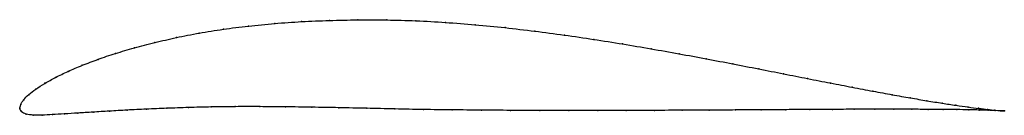
# Model space of a CAD drawing. Units: metres. Extents: x 0 to 1, y -0.01 to 0.09.
import ezdxf

# ---------------------------------------------------------------- set-up
doc = ezdxf.new("R2010")
doc.units = ezdxf.units.M

msp = doc.modelspace()

# ---------------------------------------------------------------- linework, layer by layer
at = {"color": 1}
msp.add_open_spline([(1.0009, -0.0026), (0.9989, -0.0025), (0.9941, -0.0021), (0.9842, -0.0011), (0.9751, 0), (0.9643, 0.0014), (0.9519, 0.0031), (0.938, 0.0052), (0.9225, 0.0077), (0.9055, 0.0106), (0.8872, 0.0138), (0.8675, 0.0174), (0.8465, 0.0214), (0.8243, 0.0257), (0.801, 0.0302), (0.7767, 0.035), (0.7513, 0.04), (0.7251, 0.0451), (0.6981, 0.0502), (0.6703, 0.0554), (0.6418, 0.0604), (0.6129, 0.0653), (0.5834, 0.07), (0.5536, 0.0743), (0.5235, 0.0783), (0.4933, 0.0819), (0.463, 0.0849), (0.4328, 0.0872), (0.4027, 0.0889), (0.3729, 0.0897), (0.3435, 0.0898), (0.3146, 0.0892), (0.2864, 0.088), (0.2589, 0.0861), (0.2323, 0.0835), (0.2067, 0.0803), (0.1822, 0.0764), (0.1589, 0.0718), (0.1369, 0.0668), (0.1162, 0.0614), (0.097, 0.0557), (0.0793, 0.0498), (0.0633, 0.0437), (0.0488, 0.0375), (0.0361, 0.0314), (0.0252, 0.0253), (0.016, 0.0195), (0.0087, 0.0139), (0.0035, 0.0085), (0.0005, 0.0039), (-0.0001, -0.0013), (-0.0002, 0.0013), (0.0009, -0.0037), (0.0062, -0.006), (0.0134, -0.007), (0.0223, -0.0069), (0.0329, -0.0063), (0.0451, -0.0056), (0.0588, -0.0048), (0.0741, -0.0038), (0.0908, -0.0028), (0.109, -0.0017), (0.1285, -0.0008), (0.1493, 0.0001), (0.1713, 0.0009), (0.1945, 0.0015), (0.2187, 0.0018), (0.2438, 0.0018), (0.2699, 0.0016), (0.2968, 0.0012), (0.3243, 0.0007), (0.3525, 0.0001), (0.3811, -0.0006), (0.4102, -0.0012), (0.4396, -0.0015), (0.4692, -0.0018), (0.4989, -0.002), (0.5285, -0.0021), (0.5581, -0.0021), (0.5875, -0.0021), (0.6166, -0.0021), (0.6453, -0.002), (0.6734, -0.0019), (0.701, -0.0018), (0.7278, -0.0016), (0.7539, -0.0015), (0.7791, -0.0013), (0.8033, -0.0011), (0.8264, -0.001), (0.8485, -0.0009), (0.8693, -0.0009), (0.8888, -0.0008), (0.907, -0.0009), (0.9238, -0.001), (0.9391, -0.0011), (0.9528, -0.0012), (0.965, -0.0014), (0.9756, -0.0017), (0.9845, -0.0019), (0.9942, -0.0023), (0.9989, -0.0025), (1.0009, -0.0026)], degree=3, knots=[0, 0, 0, 0, 0.019802, 0.029703, 0.039604, 0.049505, 0.059406, 0.069307, 0.079208, 0.089109, 0.09901, 0.108911, 0.118812, 0.128713, 0.138614, 0.148515, 0.158416, 0.168317, 0.178218, 0.188119, 0.19802, 0.207921, 0.217822, 0.227723, 0.237624, 0.247525, 0.257426, 0.267327, 0.277228, 0.287129, 0.29703, 0.306931, 0.316832, 0.326733, 0.336634, 0.346535, 0.356436, 0.366337, 0.376238, 0.386139, 0.39604, 0.405941, 0.415842, 0.425743, 0.435644, 0.445545, 0.455446, 0.465347, 0.475248, 0.485149, 0.49505, 0.50495, 0.514851, 0.524752, 0.534653, 0.544554, 0.554455, 0.564356, 0.574257, 0.584158, 0.594059, 0.60396, 0.613861, 0.623762, 0.633663, 0.643564, 0.653465, 0.663366, 0.673267, 0.683168, 0.693069, 0.70297, 0.712871, 0.722772, 0.732673, 0.742574, 0.752475, 0.762376, 0.772277, 0.782178, 0.792079, 0.80198, 0.811881, 0.821782, 0.831683, 0.841584, 0.851485, 0.861386, 0.871287, 0.881188, 0.891089, 0.90099, 0.910891, 0.920792, 0.930693, 0.940594, 0.950495, 0.960396, 0.970297, 0.980198, 1, 1, 1, 1], dxfattribs=at)
for p in [(0.2069, 0.0802), (0.2325, 0.0834), (0.2591, 0.086), (0.2865, 0.0879), (0.3147, 0.0891), (0.3436, 0.0897), (0.373, 0.0896), (0.4027, 0.0888), (0.4328, 0.0871), (0.463, 0.0848), (0.4933, 0.0818), (0.1591, 0.0717), (0.1824, 0.0763), (0.5235, 0.0783), (0.5536, 0.0743), (0.1165, 0.0613), (0.1371, 0.0667), (0.5834, 0.0699), (0.6128, 0.0653), (0.6418, 0.0604), (0.0973, 0.0556), (0.6702, 0.0553), (0.6979, 0.0502), (0.0635, 0.0437), (0.0796, 0.0497), (0.725, 0.0451), (0.0364, 0.0314), (0.0491, 0.0375), (0.7512, 0.04), (0.7765, 0.0351), (0.8009, 0.0303), (0.0255, 0.0254), (0.8242, 0.0257), (0.8463, 0.0215), (0.0091, 0.0139), (0.0163, 0.0195), (0.8673, 0.0175), (0.887, 0.0139), (0.9053, 0.0107), (0, 0), (0, 0), (0.0009, 0.0038), (0.0039, 0.0086), (0.1495, 0.0001), (0.1715, 0.0009), (0.1946, 0.0015), (0.2188, 0.0018), (0.244, 0.0018), (0.27, 0.0016), (0.2969, 0.0012), (0.3244, 0.0007), (0.3526, 0.0001), (0.9222, 0.0078), (0.9377, 0.0053), (0.9517, 0.0032), (0.9641, 0.0014), (0.9748, 0.0001), (0.0016, -0.0033), (0.0065, -0.0058), (0.0137, -0.0068), (0.0226, -0.0068), (0.0332, -0.0063), (0.0454, -0.0056), (0.0591, -0.0047), (0.0744, -0.0038), (0.0911, -0.0028), (0.1092, -0.0017), (0.1287, -0.0008), (0.3812, -0.0006), (0.4103, -0.0011), (0.4396, -0.0015), (0.4692, -0.0018), (0.4989, -0.002), (0.5285, -0.0021), (0.5581, -0.0021), (0.5875, -0.0021), (0.6165, -0.0021), (0.6452, -0.002), (0.6733, -0.0019), (0.7009, -0.0018), (0.7277, -0.0016), (0.7537, -0.0015), (0.7789, -0.0013), (0.8031, -0.0011), (0.8263, -0.001), (0.8483, -0.0009), (0.8691, -0.0009), (0.8886, -0.0008), (0.9068, -0.0009), (0.9235, -0.001), (0.9388, -0.0011), (0.9526, -0.0012), (0.9648, -0.0014), (0.9753, -0.0017), (0.9839, -0.001), (0.9843, -0.0019), (0.9913, -0.0018), (0.9915, -0.0022), (0.997, -0.0023), (0.9971, -0.0024), (1.0009, -0.0026), (1.0009, -0.0026)]:
    msp.add_point(p)

doc.saveas('drawing.dxf')
